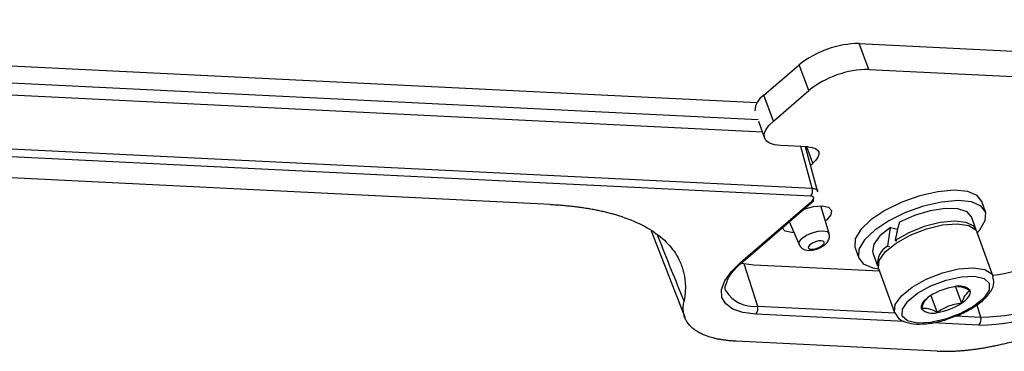
# Model space of a CAD drawing. Extents: x 13 to 197, y 9 to 288.
# Drawn here: x 53 to 61, y 79 to 82 of the extents above; entities that cross this region are included whole.
import ezdxf

# ---------------------------------------------------------------- set-up
doc = ezdxf.new("R2010")
doc.units = 0
doc.header["$MEASUREMENT"] = 0

msp = doc.modelspace()

# ---------------------------------------------------------------- linework, layer by layer
at = {"color": 7, "linetype": 'Continuous', "lineweight": 25}
for p, q in [((59.3786, 81.3104), (45.823, 81.9748)), ((59.3872, 81.1747), (45.6741, 81.8468)), ((59.4216, 81.0767), (45.5349, 81.7572)), ((60.2724, 81.5775), (60.1968, 81.7842)), ((60.1968, 81.7842), (63.6789, 81.6136)), ((59.4339, 81.372), (59.7168, 81.6151)), ((59.7924, 81.4083), (59.7168, 81.6151)), ((60.2724, 81.5775), (63.7545, 81.4068)), ((59.5095, 81.1652), (59.7924, 81.4083)), ((44.9951, 81.355), (59.8204, 80.6285)), ((59.5095, 81.1652), (59.4339, 81.372)), ((59.8065, 80.565), (44.9812, 81.2916)), ((59.3901, 81.1629), (59.4393, 81.0285)), ((57.7256, 80.4984), (46.6909, 81.0392)), ((59.7885, 80.9588), (59.5652, 80.9698)), ((59.8658, 80.5966), (59.7653, 80.96)), ((59.8658, 80.5966), (59.7653, 80.96)), ((59.8063, 80.8119), (59.8256, 80.8285)), ((59.2501, 80.0383), (59.8176, 80.526)), ((59.2663, 80.0432), (59.8338, 80.5309)), ((59.2663, 80.0432), (59.8311, 80.5286)), ((59.9552, 80.2663), (59.8883, 80.4879)), ((59.9552, 80.2663), (59.8883, 80.4879)), ((61.2073, 80.4402), (61.1771, 80.5229)), ((61.1324, 80.2956), (61.0946, 80.399)), ((59.6362, 80.3611), (59.7151, 80.1785)), ((59.6362, 80.3611), (59.7151, 80.1785)), ((60.446, 80.314), (60.5033, 80.3007)), ((58.5323, 80.2877), (58.7999, 79.5966)), ((58.5323, 80.2877), (58.7999, 79.5966)), ((61.2685, 79.9234), (61.14, 80.2749)), ((60.1627, 80.1521), (60.193, 80.0694)), ((60.4239, 80.1654), (60.4388, 80.1619)), ((60.4838, 80.2107), (60.4983, 80.2073)), ((60.3057, 80.1106), (60.3435, 80.0072)), ((59.2668, 80.0436), (59.2663, 80.0432)), ((59.3528, 80.0166), (60.358, 79.9674)), ((60.351, 79.9865), (60.4795, 79.635)), ((60.9663, 79.8414), (61.0149, 79.7086)), ((60.7705, 79.7719), (60.8204, 79.6354)), ((60.8209, 79.3267), (59.2105, 79.4057))]:
    msp.add_line(p, q, dxfattribs=at)
at = {"color": 8, "linetype": 'Continuous', "lineweight": 25}
for p, q in [((59.8204, 80.6285), (59.7282, 80.9618)), ((59.8256, 80.8285), (59.7778, 80.9593)), ((59.2737, 80.0265), (59.3825, 79.6861)), ((59.3825, 79.6861), (60.4836, 79.6321)), ((61.1367, 79.6971), (61.1682, 79.5986)), ((60.5561, 79.5644), (59.3686, 79.6226)), ((60.9719, 79.6082), (61.1682, 79.5986)), ((61.1543, 79.5351), (60.7823, 79.5534))]:
    msp.add_line(p, q, dxfattribs=at)
at = {"color": 7, "linetype": 'Continuous', "lineweight": 25, "flags": 128}
for points in [[(59.5652, 80.9698), (59.5171, 80.9758), (59.4789, 80.9887), (59.4522, 81.0078), (59.438, 81.0324), (59.4368, 81.0617), (59.4487, 81.0944), (59.4733, 81.1294), (59.5095, 81.1652)], [(59.7885, 80.9588), (59.8206, 80.9548), (59.846, 80.9462), (59.8638, 80.9335), (59.8733, 80.917), (59.8741, 80.8975), (59.8661, 80.8757), (59.8498, 80.8524), (59.8256, 80.8285)], [(61.0648, 80.6009), (60.9567, 80.6117), (60.8255, 80.6003), (60.6816, 80.5676), (60.5367, 80.5162), (60.4027, 80.4504), (60.2903, 80.3754), (60.2087, 80.2974), (60.1644, 80.2226), (60.1611, 80.1571), (60.1627, 80.1521)], [(61.1771, 80.5229), (61.1409, 80.5687), (61.0648, 80.6009)], [(59.753, 80.4615), (59.7541, 80.4619), (59.8316, 80.4824), (59.9008, 80.4876), (59.9512, 80.4766), (59.975, 80.451), (59.9688, 80.4149), (59.9333, 80.3736), (59.9249, 80.3666)], [(61.095, 80.5182), (60.987, 80.529), (60.8557, 80.5176), (60.7118, 80.4848), (60.567, 80.4335), (60.4329, 80.3677), (60.3205, 80.2927), (60.2389, 80.2147), (60.1946, 80.1399), (60.1913, 80.0744), (60.2292, 80.0235), (60.3053, 79.9914), (60.3521, 79.9836)], [(61.0946, 80.399), (61.0592, 80.4395), (60.9867, 80.4636), (60.8852, 80.4666), (60.765, 80.4482), (60.6382, 80.4103), (60.5177, 80.3566)], [(61.141, 80.272), (61.1614, 80.2949), (61.2057, 80.3697), (61.209, 80.4352), (61.1711, 80.486), (61.095, 80.5182)], [(59.6735, 80.2748), (59.6533, 80.2749), (59.6029, 80.2859), (59.5791, 80.3115), (59.5789, 80.3119)], [(60.446, 80.314), (60.3625, 80.2467), (60.313, 80.1802), (60.3027, 80.1213), (60.3057, 80.1106)], [(61.1324, 80.2956), (61.1129, 80.3241), (61.0515, 80.3547), (60.9584, 80.3646), (60.843, 80.3531), (60.717, 80.3211), (60.5931, 80.272), (60.4838, 80.2107)], [(59.8126, 80.1401), (59.835, 80.1417), (59.8601, 80.1484), (59.884, 80.159), (59.9032, 80.172), (59.9147, 80.1854), (59.9167, 80.1971), (59.909, 80.2053), (59.8927, 80.2089), (59.8703, 80.2072), (59.8452, 80.2006), (59.8213, 80.1899), (59.8021, 80.177), (59.7906, 80.1636), (59.7886, 80.1519), (59.7963, 80.1436), (59.8126, 80.1401)], [(59.8126, 80.1401), (59.835, 80.1417), (59.8601, 80.1484), (59.884, 80.159), (59.9032, 80.172), (59.9147, 80.1854), (59.9167, 80.1971), (59.909, 80.2053), (59.8927, 80.2089), (59.8703, 80.2072), (59.8452, 80.2006), (59.8213, 80.1899), (59.8021, 80.177), (59.7906, 80.1636), (59.7886, 80.1519), (59.7963, 80.1436), (59.8126, 80.1401)], [(59.3686, 79.6226), (59.2661, 79.6355), (59.185, 79.6628), (59.1282, 79.7035), (59.098, 79.7559), (59.0955, 79.8182), (59.1208, 79.8878), (59.173, 79.9621), (59.2501, 80.0383)], [(59.3686, 79.6226), (59.2661, 79.6355), (59.185, 79.6628), (59.1282, 79.7035), (59.098, 79.7559), (59.0955, 79.8182), (59.1208, 79.8878), (59.173, 79.9621), (59.2501, 80.0383)], [(59.2523, 80.0318), (59.2725, 80.0267), (59.3528, 80.0166)], [(60.664, 79.7904), (60.7706, 79.8493), (60.8915, 79.8947), (61.0121, 79.9213), (61.1179, 79.9257), (61.1961, 79.9075), (61.2372, 79.8688), (61.2364, 79.8143), (61.1936, 79.7506), (61.1142, 79.6854), (61.0076, 79.6265), (60.8867, 79.581), (60.7661, 79.5545), (60.6603, 79.5501), (60.5821, 79.5683), (60.541, 79.607), (60.5418, 79.6615), (60.5845, 79.7251), (60.664, 79.7904)], [(60.7633, 79.7672), (60.7446, 79.7537), (60.7283, 79.74), (60.7147, 79.7262), (60.7042, 79.7126), (60.6968, 79.6994), (60.6927, 79.6869), (60.692, 79.6753), (60.6946, 79.6648)], [(61.0149, 79.7086), (61.0336, 79.722), (61.0499, 79.7358), (61.0634, 79.7496), (61.074, 79.7632), (61.0814, 79.7763), (61.0855, 79.7888), (61.0862, 79.8005), (61.0836, 79.811)]]:
    msp.add_lwpolyline(points, dxfattribs=at)
at = {"color": 8, "linetype": 'Continuous', "lineweight": 25, "flags": 128}
for points in [[(60.4914, 80.19), (60.6049, 80.2533), (60.7336, 80.3033), (60.8636, 80.3346), (60.9808, 80.3439), (61.0726, 80.33), (61.1288, 80.2945), (61.14, 80.2749)], [(59.7151, 80.1785), (59.7142, 80.181), (59.718, 80.203), (59.7396, 80.2281), (59.7757, 80.2526), (59.8207, 80.2726), (59.8679, 80.2851), (59.9101, 80.2882), (59.9408, 80.2815), (59.9552, 80.2663)], [(59.7151, 80.1785), (59.7142, 80.181), (59.718, 80.203), (59.7396, 80.2281), (59.7757, 80.2526), (59.8207, 80.2726), (59.8679, 80.2851), (59.9101, 80.2882), (59.9408, 80.2815), (59.9552, 80.2663)], [(60.351, 79.9865), (60.3494, 79.9916), (60.3563, 80.0517), (60.4054, 80.1203), (60.4914, 80.19)], [(60.6198, 79.8385), (60.7333, 79.9018), (60.8621, 79.9518), (60.9921, 79.9831), (61.1093, 79.9924), (61.201, 79.9785), (61.2573, 79.943), (61.2689, 79.9221)], [(60.4801, 79.6335), (60.4779, 79.6401), (60.4848, 79.7002), (60.5339, 79.7688), (60.6198, 79.8385)]]:
    msp.add_lwpolyline(points, dxfattribs=at)
at = {"color": 7, "linetype": 'Continuous', "lineweight": 25}
for centre, radius, start, end in [((60.1996, 81.0109), 0.7734, 90.20652, 128.62684), ((60.2751, 80.8041), 0.7734, 90.20652, 128.62684), ((59.5176, 81.239), 0.1571, 122.1854, 177.05298), ((59.7611, 80.6082), 0.0626, 316.37462, 18.87981), ((60.4968, 80.0288), 0.1549, 118.09781, 187.99513), ((61.1194, 81.2433), 1.3177, 276.32929, 308.43117), ((61.1627, 81.1402), 1.5416, 270.20649, 308.62682), ((61.0281, 79.3582), 0.4872, 98.29266, 122.9185), ((60.9977, 79.7269), 0.1202, 44.39187, 109.3572), ((61.1484, 81.1797), 1.6446, 270.20658, 308.62672), ((59.3233, 79.6658), 0.0626, 316.37462, 18.87981), ((60.7501, 80.1176), 0.4872, 278.29276, 302.9184), ((60.7805, 79.7489), 0.1202, 224.39187, 289.3572), ((61.109, 79.5783), 0.0626, 316.37462, 18.87981)]:
    msp.add_arc(centre, radius, start, end, dxfattribs=at)
at = {"color": 8, "linetype": 'Continuous', "lineweight": 25}
for centre, radius, start, end in [((59.2521, 80.0607), 0.0225, 264.93887, 309.0967), ((59.3485, 79.9388), 0.255, 210.95888, 277.66081)]:
    msp.add_arc(centre, radius, start, end, dxfattribs=at)
at = {"color": 7, "linetype": 'Continuous', "lineweight": 25}
for centre, major_axis, ratio, start_param, end_param in [((59.7638, 80.5285), (0.0678, 0.0248), 0.397211, 5.470271, 7.038328), ((60.7002, 80.2548), (0.1262, 0.6882), 0.372568, 1.553021, 1.768981), ((60.7379, 80.1514), (0.1262, 0.6882), 0.372568, 1.33706, 1.553021)]:
    msp.add_ellipse(centre, major_axis=major_axis, ratio=ratio, start_param=start_param, end_param=end_param, dxfattribs=at)
at = {"color": 8, "linetype": 'Continuous', "lineweight": 25}
for points, knots in [([(59.8204, 80.6285), (59.8307, 80.6266), (59.8512, 80.6229), (59.8643, 80.6134), (59.863, 80.6065), (59.863, 80.6065)], [0, 0, 0, 0, 0.498062, 0.996011, 1, 1, 1, 1]), ([(59.8204, 80.6285), (59.8307, 80.6266), (59.8512, 80.6229), (59.8643, 80.6134), (59.863, 80.6065), (59.863, 80.6065)], [0, 0, 0, 0, 0.498062, 0.996011, 1, 1, 1, 1]), ([(58.7946, 79.7253), (58.7263, 79.8948), (58.6552, 80.0709), (58.5845, 80.2492), (58.5818, 80.256)], [0, 0, 0, 0, 0.962075, 1, 1, 1, 1]), ([(58.7946, 79.7253), (58.7263, 79.8948), (58.6552, 80.0709), (58.5845, 80.2492), (58.5818, 80.256)], [0, 0, 0, 0, 0.962075, 1, 1, 1, 1])]:
    msp.add_open_spline(points, degree=3, knots=knots, dxfattribs=at)
at = {"color": 7, "linetype": 'Continuous', "lineweight": 25}
for points, knots in [([(57.7256, 80.4984), (57.7409, 80.4976), (57.7714, 80.4959), (57.8163, 80.4927), (57.8604, 80.4888), (57.9036, 80.4843), (57.946, 80.4792), (57.9875, 80.4734), (58.0282, 80.4669), (58.068, 80.4598), (58.107, 80.4521), (58.1451, 80.4437), (58.1825, 80.4347), (58.2787, 80.4092), (58.4206, 80.3588), (58.5791, 80.2679), (58.6983, 80.1575), (58.7572, 80.0594), (58.7834, 79.9868), (58.7941, 79.946), (58.8014, 79.9041), (58.8051, 79.8611), (58.8053, 79.817), (58.8022, 79.7718), (58.7972, 79.7408), (58.7946, 79.7253)], [0, 0, 0, 0, 0.020942, 0.041851, 0.062737, 0.083609, 0.104475, 0.125345, 0.146227, 0.167131, 0.188066, 0.209041, 0.230063, 0.251143, 0.376017, 0.5005, 0.625566, 0.750687, 0.786405, 0.822016, 0.857563, 0.893091, 0.928644, 0.964266, 1, 1, 1, 1]), ([(57.7256, 80.4984), (57.7409, 80.4976), (57.7714, 80.4959), (57.8163, 80.4927), (57.8604, 80.4888), (57.9036, 80.4843), (57.946, 80.4792), (57.9875, 80.4734), (58.0282, 80.4669), (58.068, 80.4598), (58.107, 80.4521), (58.1451, 80.4437), (58.1825, 80.4347), (58.2787, 80.4092), (58.4206, 80.3588), (58.5791, 80.2679), (58.6983, 80.1575), (58.7572, 80.0594), (58.7834, 79.9868), (58.7941, 79.946), (58.8014, 79.9041), (58.8051, 79.8611), (58.8053, 79.817), (58.8022, 79.7718), (58.7972, 79.7408), (58.7946, 79.7253)], [0, 0, 0, 0, 0.020942, 0.041851, 0.062737, 0.083609, 0.104475, 0.125345, 0.146227, 0.167131, 0.188066, 0.209041, 0.230063, 0.251143, 0.376017, 0.5005, 0.625566, 0.750687, 0.786405, 0.822016, 0.857563, 0.893091, 0.928644, 0.964266, 1, 1, 1, 1]), ([(59.7908, 80.1318), (59.8016, 80.1321), (59.8257, 80.1325), (59.8663, 80.1439), (59.9082, 80.1645), (59.9387, 80.1901), (59.9555, 80.2203), (59.9603, 80.2463), (59.9557, 80.2605), (59.954, 80.2657)], [0, 0, 0, 0, 0.138545, 0.306892, 0.484353, 0.68283, 0.817003, 0.932461, 1, 1, 1, 1]), ([(59.7908, 80.1318), (59.8016, 80.1321), (59.8257, 80.1325), (59.8663, 80.1439), (59.9082, 80.1645), (59.9387, 80.1901), (59.9555, 80.2203), (59.9603, 80.2463), (59.9557, 80.2605), (59.954, 80.2657)], [0, 0, 0, 0, 0.138545, 0.306892, 0.484353, 0.68283, 0.817003, 0.932461, 1, 1, 1, 1]), ([(59.7162, 80.1788), (59.7193, 80.1722), (59.7258, 80.158), (59.7452, 80.1434), (59.7673, 80.1342), (59.783, 80.1326), (59.7908, 80.1318)], [0, 0, 0, 0, 0.223214, 0.482274, 0.743454, 1, 1, 1, 1]), ([(59.7162, 80.1788), (59.7193, 80.1722), (59.7258, 80.158), (59.7452, 80.1434), (59.7673, 80.1342), (59.783, 80.1326), (59.7908, 80.1318)], [0, 0, 0, 0, 0.223214, 0.482274, 0.743454, 1, 1, 1, 1]), ([(59.1358, 79.8736), (59.1407, 79.8875), (59.1527, 79.9221), (59.2, 79.9828), (59.2477, 80.0263), (59.2663, 80.0432)], [0, 0, 0, 0, 0.291972, 0.724697, 1, 1, 1, 1]), ([(59.1358, 79.8736), (59.1407, 79.8875), (59.1527, 79.9221), (59.2, 79.9828), (59.2477, 80.0263), (59.2663, 80.0432)], [0, 0, 0, 0, 0.291972, 0.724697, 1, 1, 1, 1]), ([(60.9145, 79.5874), (60.9426, 79.5969), (61.0103, 79.6198), (61.1079, 79.6722), (61.1969, 79.7372), (61.2531, 79.8034), (61.2806, 79.8668), (61.2707, 79.9047), (61.2665, 79.9207)], [0, 0, 0, 0, 0.1350251, 0.3251005, 0.5169259, 0.7137724, 0.879077, 1, 1, 1, 1]), ([(59.1298, 79.8083), (59.1297, 79.8084), (59.1213, 79.8211), (59.1209, 79.8396), (59.1333, 79.8678), (59.1358, 79.8736)], [0, 0, 0, 0, 0.008951, 0.7955643, 1, 1, 1, 1]), ([(59.1298, 79.8083), (59.1297, 79.8084), (59.1213, 79.8211), (59.1209, 79.8396), (59.1333, 79.8678), (59.1358, 79.8736)], [0, 0, 0, 0, 0.008951, 0.7955643, 1, 1, 1, 1]), ([(60.9836, 79.8416), (60.9886, 79.8421), (61.0122, 79.8443), (61.048, 79.8303), (61.0776, 79.8143), (61.0836, 79.811)], [0, 0, 0, 0, 0.177595, 0.832706, 1, 1, 1, 1]), ([(60.6946, 79.6648), (60.704, 79.6909), (60.7184, 79.7308), (60.741, 79.748), (60.7488, 79.7539)], [0, 0, 0, 0, 0.654451, 1, 1, 1, 1]), ([(61.0836, 79.811), (61.0687, 79.7999), (61.0408, 79.7792), (61.0231, 79.731), (61.0149, 79.7086)], [0, 0, 0, 0, 0.534646, 1, 1, 1, 1]), ([(59.2105, 79.4057), (59.2011, 79.4062), (59.1821, 79.4072), (59.1545, 79.4096), (59.1275, 79.4126), (59.1011, 79.4163), (59.0755, 79.4206), (59.0507, 79.4257), (59.0268, 79.4314), (59.0037, 79.4379), (58.9816, 79.445), (58.9606, 79.4529), (58.9405, 79.4614), (58.9216, 79.4706), (58.9038, 79.4805), (58.8872, 79.4909), (58.8679, 79.5048), (58.8469, 79.5231), (58.8258, 79.5472), (58.8083, 79.5751), (58.7954, 79.6068), (58.7881, 79.6425), (58.7869, 79.6822), (58.792, 79.7108), (58.7946, 79.7253)], [0, 0, 0, 0, 0.032077, 0.06441, 0.096978, 0.129762, 0.162746, 0.195911, 0.229244, 0.26273, 0.296348, 0.330078, 0.363899, 0.397791, 0.431734, 0.465709, 0.499695, 0.559592, 0.623717, 0.691927, 0.764003, 0.839635, 0.918419, 1, 1, 1, 1]), ([(59.2105, 79.4057), (59.2011, 79.4062), (59.1821, 79.4072), (59.1545, 79.4096), (59.1275, 79.4126), (59.1011, 79.4163), (59.0755, 79.4206), (59.0507, 79.4257), (59.0268, 79.4314), (59.0037, 79.4379), (58.9816, 79.445), (58.9606, 79.4529), (58.9405, 79.4614), (58.9216, 79.4706), (58.9038, 79.4805), (58.8872, 79.4909), (58.8679, 79.5048), (58.8469, 79.5231), (58.8258, 79.5472), (58.8083, 79.5751), (58.7954, 79.6068), (58.7881, 79.6425), (58.7869, 79.6822), (58.792, 79.7108), (58.7946, 79.7253)], [0, 0, 0, 0, 0.032077, 0.06441, 0.096978, 0.129762, 0.162746, 0.195911, 0.229244, 0.26273, 0.296348, 0.330078, 0.363899, 0.397791, 0.431734, 0.465709, 0.499695, 0.559592, 0.623717, 0.691927, 0.764003, 0.839635, 0.918419, 1, 1, 1, 1]), ([(60.8204, 79.6354), (60.8143, 79.6387), (60.7847, 79.6548), (60.7393, 79.6707), (60.7078, 79.6665), (60.6946, 79.6648)], [0, 0, 0, 0, 0.128919, 0.633759, 1, 1, 1, 1]), ([(61.0149, 79.7086), (60.9775, 79.7027), (60.9075, 79.6918), (60.848, 79.6533), (60.8204, 79.6354)], [0, 0, 0, 0, 0.534649, 1, 1, 1, 1]), ([(60.4826, 79.6335), (60.4915, 79.6167), (60.5103, 79.5812), (60.5718, 79.553), (60.6533, 79.5391), (60.76, 79.5463), (60.8527, 79.564), (60.9033, 79.5831), (60.9145, 79.5874)], [0, 0, 0, 0, 0.152465, 0.32157, 0.516504, 0.730121, 0.939996, 1, 1, 1, 1]), ([(60.8209, 79.3267), (60.8306, 79.3263), (60.8501, 79.3255), (60.8801, 79.3251), (60.9107, 79.3252), (60.9417, 79.326), (60.9733, 79.3275), (61.0054, 79.3295), (61.038, 79.3323), (61.0711, 79.3356), (61.1048, 79.3396), (61.139, 79.3442), (61.1737, 79.3495), (61.209, 79.3554), (61.2447, 79.362), (61.281, 79.3692), (61.3178, 79.377), (61.3552, 79.3855), (61.404, 79.3972), (61.4641, 79.4128), (61.5349, 79.433), (61.6048, 79.4548), (61.6738, 79.4783), (61.7419, 79.5033), (61.8091, 79.5299), (61.8755, 79.5582), (61.941, 79.5879), (61.9835, 79.6089), (62.0049, 79.6195)], [0, 0, 0, 0, 0.029605, 0.05903, 0.088305, 0.117461, 0.146531, 0.175544, 0.204534, 0.233533, 0.262571, 0.291681, 0.320894, 0.350242, 0.379756, 0.409465, 0.439399, 0.469587, 0.500058, 0.557385, 0.613787, 0.669461, 0.724612, 0.779453, 0.834197, 0.88906, 0.944258, 1, 1, 1, 1]), ([(60.8209, 79.3267), (60.8306, 79.3263), (60.8501, 79.3255), (60.8801, 79.3251), (60.9107, 79.3252), (60.9417, 79.326), (60.9733, 79.3275), (61.0054, 79.3295), (61.038, 79.3323), (61.0711, 79.3356), (61.1048, 79.3396), (61.139, 79.3442), (61.1737, 79.3495), (61.209, 79.3554), (61.2447, 79.362), (61.281, 79.3692), (61.3178, 79.377), (61.3552, 79.3855), (61.404, 79.3972), (61.4641, 79.4128), (61.5349, 79.433), (61.6048, 79.4548), (61.6738, 79.4783), (61.7419, 79.5033), (61.8091, 79.5299), (61.8755, 79.5582), (61.941, 79.5879), (61.9835, 79.6089), (62.0049, 79.6195)], [0, 0, 0, 0, 0.029605, 0.05903, 0.088305, 0.117461, 0.146531, 0.175544, 0.204534, 0.233533, 0.262571, 0.291681, 0.320894, 0.350242, 0.379756, 0.409465, 0.439399, 0.469587, 0.500058, 0.557385, 0.613787, 0.669461, 0.724612, 0.779453, 0.834197, 0.88906, 0.944258, 1, 1, 1, 1])]:
    msp.add_open_spline(points, degree=3, knots=knots, dxfattribs=at)

doc.saveas('drawing.dxf')
